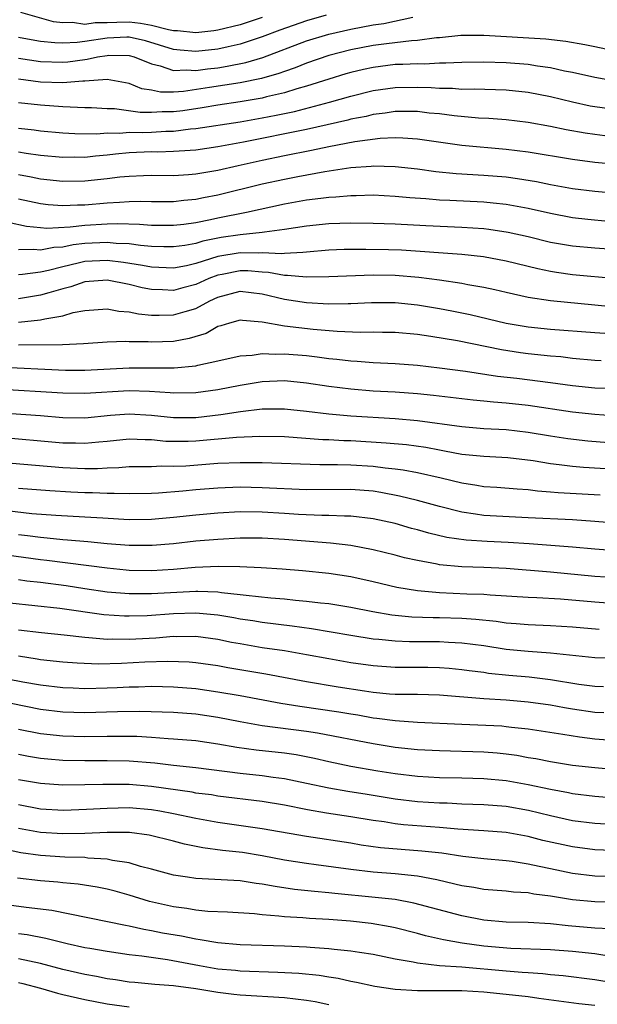
# Model space of a CAD drawing. Units: inches. Extents: x 2568000 to 2571000, y 1554000 to 1557000.
# Drawn here: x 2568115 to 2568167, y 1554542 to 1554630 of the extents above; entities that cross this region are included whole.
import ezdxf

# ---------------------------------------------------------------- set-up
doc = ezdxf.new("R2010")
doc.units = ezdxf.units.IN
doc.header["$MEASUREMENT"] = 0
doc.layers.add('LD25681554_2ft', color=181, linetype='Continuous')

msp = doc.modelspace()

# ---------------------------------------------------------------- linework, layer by layer
at = {"layer": 'LD25681554_2ft'}
for points, elevation in [([(2568142.777, 1554630.777), (2568141, 1554630.25), (2568138.594, 1554629.406), (2568137, 1554628.806), (2568135, 1554628.144), (2568133.919, 1554627.919), (2568133, 1554627.697), (2568131, 1554627.486), (2568129.602, 1554627.602), (2568129, 1554627.672), (2568126.463, 1554628.462), (2568125, 1554628.786), (2568124.788, 1554628.789), (2568123, 1554628.683), (2568121, 1554628.381), (2568120.299, 1554628.299), (2568119, 1554628.255), (2568118.276, 1554628.276), (2568117, 1554628.409), (2568116.489, 1554628.489), (2568115, 1554628.769)], 7394), ([(2568115, 1554626.883), (2568117, 1554626.578), (2568119, 1554626.518), (2568119.449, 1554626.551), (2568121, 1554626.774), (2568121.213, 1554626.788), (2568122.125, 1554627), (2568123, 1554627.141), (2568123.15, 1554627.15), (2568125, 1554627.124), (2568125.448, 1554627), (2568127, 1554626.369), (2568127.8, 1554626.2), (2568129, 1554625.778), (2568130.152, 1554625.848), (2568131, 1554625.776), (2568132.067, 1554625.933), (2568133, 1554626.028), (2568133.841, 1554626.159), (2568135.506, 1554626.494), (2568137.049, 1554626.951), (2568141, 1554628.452), (2568143, 1554629.069), (2568145, 1554629.518), (2568147, 1554629.896), (2568147.974, 1554630.026), (2568150.583, 1554630.583)], 7396), ([(2568137, 1554630.555), (2568135, 1554629.906), (2568133, 1554629.406), (2568132.647, 1554629.353), (2568131, 1554629.17), (2568129.359, 1554629.359), (2568129, 1554629.366), (2568128.556, 1554629.444), (2568127, 1554629.85), (2568126.031, 1554630.031), (2568125, 1554630.148), (2568123.877, 1554630.123), (2568123, 1554630.077), (2568121.922, 1554630.078), (2568121, 1554629.941), (2568119.895, 1554630.104), (2568119, 1554630.071), (2568118.161, 1554630.161), (2568115.235, 1554631)], 7392), ([(2568169, 1554627.503), (2568167, 1554627.902), (2568166.097, 1554628.097), (2568164.404, 1554628.404), (2568162.599, 1554628.6), (2568157, 1554628.936), (2568154.926, 1554628.927), (2568153, 1554628.729), (2568152.714, 1554628.713), (2568151, 1554628.484), (2568150.458, 1554628.458), (2568148.196, 1554628.196), (2568147, 1554628.029), (2568145, 1554627.633), (2568143, 1554627.126), (2568141, 1554626.448), (2568139.974, 1554626.025), (2568139, 1554625.69), (2568138.503, 1554625.497), (2568136.944, 1554625.056), (2568135, 1554624.674), (2568132.236, 1554624.236), (2568129.89, 1554623.89), (2568129, 1554623.838), (2568127.827, 1554623.827), (2568127, 1554623.992), (2568126.139, 1554624.139), (2568125, 1554624.598), (2568123, 1554624.969), (2568121, 1554624.812), (2568120.819, 1554624.819), (2568119, 1554624.664), (2568117, 1554624.735), (2568115, 1554625.01)], 7398), ([(2568168.828, 1554624.828), (2568167, 1554625.146), (2568165, 1554625.602), (2568164.268, 1554625.732), (2568163, 1554626.021), (2568161.83, 1554626.17), (2568161, 1554626.314), (2568159, 1554626.469), (2568157, 1554626.521), (2568155, 1554626.504), (2568153.569, 1554626.431), (2568153, 1554626.436), (2568151.636, 1554626.364), (2568151, 1554626.379), (2568149.685, 1554626.315), (2568149, 1554626.305), (2568147, 1554626.056), (2568146.131, 1554625.869), (2568145, 1554625.594), (2568144.535, 1554625.465), (2568143, 1554625.003), (2568141, 1554624.357), (2568140.112, 1554624.112), (2568139, 1554623.753), (2568137.393, 1554623.393), (2568137, 1554623.287), (2568135, 1554622.957), (2568133, 1554622.654), (2568131.594, 1554622.407), (2568129.848, 1554622.152), (2568129, 1554622.047), (2568127.961, 1554622.039), (2568127, 1554621.981), (2568125.992, 1554621.992), (2568123.68, 1554622.321), (2568123, 1554622.331), (2568121.592, 1554622.408), (2568121, 1554622.416), (2568119, 1554622.505), (2568117, 1554622.649), (2568115, 1554622.875)], 7400), ([(2568115, 1554620.563), (2568116.42, 1554620.42), (2568117, 1554620.339), (2568119, 1554620.163), (2568120.098, 1554620.098), (2568122.077, 1554620.078), (2568123, 1554620.152), (2568124.138, 1554620.138), (2568125, 1554620.211), (2568126.198, 1554620.198), (2568127, 1554620.227), (2568128.302, 1554620.302), (2568129, 1554620.32), (2568130.514, 1554620.514), (2568131, 1554620.546), (2568135, 1554621.158), (2568137, 1554621.505), (2568138.255, 1554621.745), (2568139.91, 1554622.09), (2568143.081, 1554622.919), (2568145, 1554623.468), (2568147, 1554623.962), (2568149, 1554624.245), (2568151, 1554624.274), (2568152.244, 1554624.244), (2568153, 1554624.183), (2568154.171, 1554624.171), (2568155, 1554624.104), (2568156.112, 1554624.112), (2568159, 1554624.028), (2568161, 1554623.834), (2568163, 1554623.447), (2568165, 1554622.951), (2568166.596, 1554622.596), (2568167, 1554622.525), (2568169, 1554622.262)], 7402), ([(2568167.899, 1554619.899), (2568167, 1554620), (2568166.121, 1554620.121), (2568164.422, 1554620.422), (2568163, 1554620.734), (2568161, 1554621.102), (2568159, 1554621.334), (2568157.453, 1554621.453), (2568156.51, 1554621.49), (2568154.317, 1554621.684), (2568153, 1554621.858), (2568152.06, 1554621.94), (2568151, 1554622.067), (2568150.079, 1554622.079), (2568149, 1554622.066), (2568148.077, 1554621.923), (2568147, 1554621.797), (2568146.363, 1554621.638), (2568145, 1554621.375), (2568144.707, 1554621.293), (2568141, 1554620.457), (2568135.308, 1554619.308), (2568133, 1554618.879), (2568131, 1554618.603), (2568129.507, 1554618.493), (2568129, 1554618.47), (2568127.574, 1554618.426), (2568127, 1554618.428), (2568125, 1554618.345), (2568123.772, 1554618.228), (2568123, 1554618.138), (2568121.95, 1554618.051), (2568121, 1554617.938), (2568120.054, 1554617.946), (2568119, 1554617.932), (2568117, 1554618.123), (2568115.708, 1554618.291), (2568115, 1554618.412)], 7404), ([(2568169, 1554617.296), (2568167, 1554617.478), (2568165, 1554617.736), (2568161, 1554618.408), (2568159, 1554618.66), (2568155, 1554619.017), (2568151, 1554619.596), (2568149.689, 1554619.689), (2568149, 1554619.698), (2568147.642, 1554619.642), (2568145.342, 1554619.342), (2568143, 1554618.887), (2568141.45, 1554618.55), (2568139, 1554618.078), (2568137, 1554617.667), (2568134.821, 1554617.179), (2568133, 1554616.75), (2568131, 1554616.416), (2568130.362, 1554616.362), (2568129, 1554616.291), (2568127, 1554616.299), (2568126.287, 1554616.287), (2568125, 1554616.231), (2568124.149, 1554616.149), (2568123, 1554616.003), (2568121, 1554615.781), (2568119, 1554615.755), (2568117, 1554615.974), (2568116.155, 1554616.154), (2568115, 1554616.357)], 7406), ([(2568115, 1554614.194), (2568117, 1554613.771), (2568117.692, 1554613.691), (2568119, 1554613.604), (2568120.339, 1554613.661), (2568121, 1554613.668), (2568123, 1554613.842), (2568124.112, 1554613.888), (2568125, 1554613.97), (2568125.985, 1554613.985), (2568127, 1554613.959), (2568129, 1554613.958), (2568129.923, 1554614.077), (2568131, 1554614.163), (2568131.687, 1554614.313), (2568133, 1554614.559), (2568137, 1554615.543), (2568139, 1554615.974), (2568140.205, 1554616.205), (2568142.656, 1554616.656), (2568145, 1554617.033), (2568146.839, 1554617.161), (2568147, 1554617.184), (2568149, 1554617.12), (2568151, 1554616.896), (2568152.674, 1554616.674), (2568154.494, 1554616.494), (2568157, 1554616.341), (2568159, 1554616.174), (2568160.036, 1554616.036), (2568161.758, 1554615.758), (2568163, 1554615.503), (2568165, 1554615.141), (2568167, 1554614.89), (2568171.532, 1554614.468)], 7408), ([(2568114.083, 1554612.083), (2568115.74, 1554611.74), (2568117, 1554611.607), (2568117.569, 1554611.569), (2568119.662, 1554611.663), (2568121, 1554611.814), (2568123, 1554611.943), (2568123.977, 1554611.978), (2568125.921, 1554611.921), (2568127, 1554611.83), (2568129, 1554611.816), (2568129.922, 1554611.921), (2568131, 1554612.078), (2568132.343, 1554612.343), (2568133, 1554612.494), (2568135.593, 1554613), (2568139, 1554613.739), (2568141, 1554614.1), (2568142.276, 1554614.276), (2568143, 1554614.349), (2568143.629, 1554614.371), (2568145, 1554614.513), (2568145.487, 1554614.513), (2568147, 1554614.561), (2568149, 1554614.454), (2568150.32, 1554614.32), (2568151.77, 1554614.23), (2568153, 1554614.122), (2568153.913, 1554614.087), (2568157, 1554613.917), (2568157.845, 1554613.845), (2568159, 1554613.715), (2568161, 1554613.36), (2568163, 1554612.906), (2568165, 1554612.522), (2568166.36, 1554612.36), (2568168.197, 1554612.197)], 7410), ([(2568169.565, 1554609.565), (2568167, 1554609.742), (2568165, 1554609.924), (2568163, 1554610.276), (2568161, 1554610.764), (2568159.174, 1554611.174), (2568157.441, 1554611.441), (2568157, 1554611.489), (2568155, 1554611.629), (2568151.761, 1554611.761), (2568149, 1554611.919), (2568147, 1554611.991), (2568145, 1554611.999), (2568143, 1554611.94), (2568141, 1554611.743), (2568139, 1554611.421), (2568137.2, 1554611.2), (2568137, 1554611.161), (2568135, 1554610.962), (2568133.295, 1554610.705), (2568131.626, 1554610.374), (2568131, 1554610.178), (2568130.003, 1554610.002), (2568129, 1554609.862), (2568128.127, 1554609.873), (2568127, 1554609.913), (2568126.01, 1554609.99), (2568125, 1554610.135), (2568123.826, 1554610.174), (2568123, 1554610.265), (2568121, 1554610.161), (2568119.946, 1554610.054), (2568119, 1554609.851), (2568118.185, 1554609.815), (2568117, 1554609.573), (2568116.364, 1554609.636), (2568115, 1554609.599)], 7412), ([(2568169, 1554606.988), (2568165, 1554607.351), (2568163.553, 1554607.553), (2568163, 1554607.647), (2568161.875, 1554607.875), (2568159, 1554608.58), (2568156.967, 1554608.967), (2568155, 1554609.184), (2568149.556, 1554609.556), (2568148.397, 1554609.604), (2568146.356, 1554609.644), (2568144.384, 1554609.616), (2568143, 1554609.565), (2568141, 1554609.401), (2568140.651, 1554609.349), (2568139, 1554609.273), (2568138.754, 1554609.246), (2568137, 1554609.331), (2568136.696, 1554609.304), (2568135, 1554609.333), (2568133, 1554608.988), (2568131, 1554608.356), (2568130.171, 1554608.17), (2568129, 1554607.952), (2568127, 1554608.042), (2568126.201, 1554608.201), (2568124.47, 1554608.47), (2568123, 1554608.648), (2568121, 1554608.546), (2568120.387, 1554608.387), (2568119, 1554608.073), (2568117.729, 1554607.729), (2568117, 1554607.581), (2568115.366, 1554607.366), (2568115, 1554607.356)], 7414), ([(2568170.279, 1554604.279), (2568167, 1554604.615), (2568163, 1554605.002), (2568161, 1554605.315), (2568159, 1554605.755), (2568157.996, 1554605.996), (2568157, 1554606.206), (2568155.542, 1554606.458), (2568155, 1554606.574), (2568153, 1554606.872), (2568151.12, 1554607.12), (2568149, 1554607.293), (2568147, 1554607.319), (2568143, 1554607.172), (2568141, 1554607.139), (2568139.292, 1554607.292), (2568139, 1554607.279), (2568137.569, 1554607.569), (2568137, 1554607.596), (2568135.709, 1554607.709), (2568135, 1554607.721), (2568133.38, 1554607.379), (2568133, 1554607.312), (2568132.167, 1554607), (2568131, 1554606.464), (2568129.828, 1554606.171), (2568129, 1554605.942), (2568128, 1554606), (2568127, 1554606.031), (2568126.179, 1554606.179), (2568125, 1554606.459), (2568123, 1554606.858), (2568121, 1554606.728), (2568119.727, 1554606.272), (2568119, 1554606.088), (2568117.732, 1554605.732), (2568117, 1554605.502), (2568115, 1554605.178)], 7416), ([(2568115, 1554603.067), (2568117, 1554603.278), (2568117.389, 1554603.389), (2568119, 1554603.652), (2568119.935, 1554603.935), (2568121, 1554604.123), (2568123, 1554604.28), (2568124.067, 1554604.067), (2568125, 1554604.016), (2568125.824, 1554603.824), (2568127, 1554603.718), (2568127.693, 1554603.693), (2568129, 1554603.723), (2568130.042, 1554604.042), (2568131, 1554604.311), (2568132.258, 1554605), (2568133, 1554605.344), (2568135, 1554605.864), (2568137, 1554605.63), (2568139, 1554605.146), (2568141, 1554604.846), (2568143, 1554604.736), (2568144.76, 1554604.76), (2568145, 1554604.752), (2568146.848, 1554604.848), (2568149, 1554604.854), (2568151, 1554604.652), (2568153, 1554604.313), (2568154.099, 1554604.099), (2568155.759, 1554603.76), (2568159, 1554602.999), (2568161, 1554602.66), (2568163, 1554602.457), (2568167, 1554602.133), (2568167.916, 1554602.084)], 7418), ([(2568167.592, 1554599.592), (2568167, 1554599.624), (2568165, 1554599.801), (2568163.937, 1554599.937), (2568163, 1554600.015), (2568161, 1554600.222), (2568160.311, 1554600.311), (2568158.576, 1554600.576), (2568154.619, 1554601.381), (2568152.213, 1554601.787), (2568151, 1554601.954), (2568149, 1554602.14), (2568147.852, 1554602.147), (2568147, 1554602.177), (2568145.845, 1554602.155), (2568143.772, 1554602.228), (2568141.588, 1554602.412), (2568139, 1554602.71), (2568137, 1554603.067), (2568135.228, 1554603.228), (2568135, 1554603.269), (2568134.051, 1554603), (2568133.258, 1554602.742), (2568133, 1554602.679), (2568131.932, 1554602.067), (2568130.398, 1554601.602), (2568129, 1554601.344), (2568127, 1554601.265), (2568126.709, 1554601.291), (2568125, 1554601.303), (2568124.679, 1554601.32), (2568123, 1554601.268), (2568120.889, 1554601.111), (2568118.975, 1554601.024), (2568115, 1554600.993)], 7420), ([(2568113, 1554599.056), (2568119.24, 1554598.76), (2568121, 1554598.754), (2568125, 1554598.95), (2568129.042, 1554598.958), (2568131, 1554599.142), (2568131.202, 1554599.202), (2568133, 1554599.576), (2568135, 1554600.033), (2568136.095, 1554600.095), (2568137, 1554600.239), (2568138.196, 1554600.196), (2568139, 1554600.229), (2568141, 1554600.057), (2568141.951, 1554599.951), (2568143, 1554599.798), (2568143.735, 1554599.735), (2568145, 1554599.578), (2568145.558, 1554599.558), (2568147, 1554599.446), (2568149, 1554599.344), (2568151, 1554599.182), (2568153, 1554598.959), (2568155.341, 1554598.659), (2568158.21, 1554598.209), (2568159.981, 1554598.019), (2568163, 1554597.642), (2568165, 1554597.357), (2568167, 1554597.147), (2568168.919, 1554597.081)], 7422), ([(2568169.43, 1554594.57), (2568167, 1554594.737), (2568165, 1554594.966), (2568161, 1554595.562), (2568159, 1554595.782), (2568157.859, 1554595.859), (2568157, 1554595.95), (2568156.027, 1554596.027), (2568152.452, 1554596.452), (2568151, 1554596.603), (2568149, 1554596.747), (2568147, 1554596.86), (2568145, 1554597.02), (2568143, 1554597.272), (2568141, 1554597.576), (2568139, 1554597.773), (2568137, 1554597.696), (2568135, 1554597.369), (2568133, 1554596.97), (2568131, 1554596.712), (2568129, 1554596.674), (2568128.707, 1554596.707), (2568126.819, 1554596.819), (2568125, 1554596.87), (2568121, 1554596.637), (2568119, 1554596.672), (2568113, 1554597.044)], 7424), ([(2568113, 1554594.934), (2568117, 1554594.648), (2568119, 1554594.488), (2568121, 1554594.455), (2568123.322, 1554594.678), (2568125, 1554594.814), (2568127, 1554594.701), (2568129, 1554594.487), (2568131, 1554594.486), (2568133.263, 1554594.737), (2568135.025, 1554595.024), (2568137, 1554595.256), (2568139, 1554595.266), (2568141, 1554595.052), (2568143, 1554594.804), (2568145, 1554594.628), (2568149, 1554594.378), (2568151, 1554594.212), (2568155, 1554593.651), (2568157, 1554593.496), (2568159, 1554593.386), (2568161, 1554593.158), (2568163, 1554592.825), (2568164.583, 1554592.583), (2568166.375, 1554592.375), (2568168.225, 1554592.225)], 7426), ([(2568171, 1554589.665), (2568165.969, 1554589.969), (2568165, 1554590.051), (2568163.781, 1554590.218), (2568163, 1554590.299), (2568161.433, 1554590.567), (2568159.164, 1554590.836), (2568157, 1554590.951), (2568155, 1554591.152), (2568153.452, 1554591.452), (2568153, 1554591.522), (2568151.756, 1554591.756), (2568150.002, 1554592.002), (2568148.176, 1554592.175), (2568145, 1554592.357), (2568144.37, 1554592.37), (2568143, 1554592.448), (2568142.464, 1554592.464), (2568139, 1554592.73), (2568136.776, 1554592.776), (2568134.673, 1554592.673), (2568131, 1554592.335), (2568130.306, 1554592.306), (2568129, 1554592.298), (2568128.315, 1554592.315), (2568127, 1554592.448), (2568126.451, 1554592.451), (2568125, 1554592.522), (2568123, 1554592.315), (2568122.26, 1554592.26), (2568121, 1554592.121), (2568120.153, 1554592.153), (2568119, 1554592.172), (2568113, 1554592.704)], 7428), ([(2568167.476, 1554587.476), (2568163.683, 1554587.683), (2568163, 1554587.752), (2568161.828, 1554587.828), (2568161, 1554587.939), (2568160.002, 1554588.002), (2568158.161, 1554588.161), (2568157, 1554588.236), (2568156.349, 1554588.349), (2568155, 1554588.543), (2568153.15, 1554589), (2568151, 1554589.482), (2568149.721, 1554589.721), (2568149, 1554589.814), (2568148.098, 1554589.902), (2568147, 1554590.059), (2568145, 1554590.18), (2568143.795, 1554590.205), (2568142.192, 1554590.192), (2568137, 1554590.376), (2568135.623, 1554590.377), (2568135, 1554590.392), (2568133, 1554590.319), (2568130.097, 1554590.097), (2568129, 1554590.049), (2568127.924, 1554590.076), (2568127, 1554590.033), (2568126.013, 1554590.014), (2568125, 1554590.019), (2568124.064, 1554589.937), (2568123, 1554589.913), (2568122.147, 1554589.853), (2568121, 1554589.853), (2568119, 1554589.941), (2568113, 1554590.444)], 7430), ([(2568173, 1554584.609), (2568167, 1554585.095), (2568165, 1554585.23), (2568161, 1554585.414), (2568157, 1554585.639), (2568156.241, 1554585.759), (2568155, 1554585.924), (2568153, 1554586.436), (2568151.001, 1554587.001), (2568149.39, 1554587.39), (2568147.709, 1554587.709), (2568147, 1554587.816), (2568145, 1554587.974), (2568141, 1554587.956), (2568137, 1554588.141), (2568135, 1554588.18), (2568133, 1554588.108), (2568131, 1554587.941), (2568129.824, 1554587.824), (2568127.651, 1554587.651), (2568127, 1554587.622), (2568125, 1554587.581), (2568123.631, 1554587.631), (2568123, 1554587.618), (2568121.684, 1554587.684), (2568121, 1554587.684), (2568119.744, 1554587.744), (2568117.849, 1554587.849), (2568115, 1554588.068)], 7432), ([(2568169, 1554582.438), (2568167, 1554582.594), (2568165, 1554582.776), (2568161.074, 1554583.074), (2568159.2, 1554583.2), (2568157.285, 1554583.285), (2568155.401, 1554583.4), (2568153.654, 1554583.654), (2568152.036, 1554584.036), (2568151, 1554584.343), (2568150.477, 1554584.477), (2568149, 1554584.9), (2568147, 1554585.339), (2568145, 1554585.569), (2568144.434, 1554585.566), (2568143, 1554585.634), (2568142.365, 1554585.636), (2568140.261, 1554585.739), (2568139, 1554585.83), (2568137, 1554585.943), (2568135, 1554585.952), (2568133, 1554585.839), (2568131, 1554585.655), (2568129, 1554585.441), (2568127, 1554585.268), (2568125, 1554585.245), (2568122.617, 1554585.383), (2568121, 1554585.495), (2568118.368, 1554585.632), (2568116.204, 1554585.796), (2568113.953, 1554586.047)], 7434), ([(2568169, 1554580.008), (2568167, 1554580.145), (2568163, 1554580.525), (2568159, 1554580.854), (2568157, 1554580.94), (2568154.995, 1554580.995), (2568153, 1554581.177), (2568152.768, 1554581.232), (2568151, 1554581.561), (2568149.828, 1554581.828), (2568149, 1554582.055), (2568147, 1554582.544), (2568145, 1554582.922), (2568143.146, 1554583.146), (2568139, 1554583.472), (2568137, 1554583.586), (2568135, 1554583.585), (2568133, 1554583.483), (2568131, 1554583.308), (2568129, 1554583.079), (2568127.083, 1554582.917), (2568125, 1554582.924), (2568123, 1554583.092), (2568121.264, 1554583.264), (2568119.419, 1554583.419), (2568119, 1554583.439), (2568117.597, 1554583.597), (2568117, 1554583.638), (2568115.811, 1554583.811), (2568115, 1554583.901)], 7436), ([(2568169, 1554577.677), (2568167, 1554577.813), (2568163.92, 1554578.08), (2568161.782, 1554578.218), (2568161, 1554578.248), (2568157.558, 1554578.442), (2568157, 1554578.496), (2568155.459, 1554578.541), (2568153, 1554578.657), (2568151, 1554578.839), (2568149.153, 1554579.153), (2568147, 1554579.661), (2568145, 1554580.109), (2568143, 1554580.416), (2568140.638, 1554580.638), (2568138.787, 1554580.787), (2568136.912, 1554580.912), (2568134.992, 1554580.992), (2568133.022, 1554581.022), (2568130.934, 1554580.934), (2568129, 1554580.768), (2568127, 1554580.651), (2568125, 1554580.688), (2568124.713, 1554580.713), (2568123, 1554580.873), (2568117.578, 1554581.579), (2568117, 1554581.639), (2568113.94, 1554582.06)], 7438), ([(2568115, 1554579.862), (2568115.756, 1554579.756), (2568117, 1554579.621), (2568119.322, 1554579.322), (2568121, 1554579.057), (2568123, 1554578.764), (2568125, 1554578.604), (2568125.386, 1554578.614), (2568127, 1554578.599), (2568131, 1554578.814), (2568131.204, 1554578.796), (2568133, 1554578.741), (2568133.312, 1554578.688), (2568135, 1554578.52), (2568135.56, 1554578.44), (2568137.782, 1554578.219), (2568139, 1554578.121), (2568139.995, 1554578.004), (2568141, 1554577.921), (2568142.245, 1554577.755), (2568143, 1554577.683), (2568145, 1554577.357), (2568146.967, 1554576.967), (2568148.682, 1554576.682), (2568150.501, 1554576.501), (2568152.428, 1554576.428), (2568153, 1554576.424), (2568155, 1554576.366), (2568156.283, 1554576.283), (2568158.101, 1554576.101), (2568159, 1554575.961), (2568159.904, 1554575.904), (2568161, 1554575.794), (2568163, 1554575.71), (2568165, 1554575.578), (2568167.39, 1554575.39)], 7440), ([(2568114.237, 1554577.763), (2568118.732, 1554577.268), (2568122.696, 1554576.695), (2568124.58, 1554576.58), (2568125, 1554576.575), (2568126.617, 1554576.617), (2568129, 1554576.792), (2568131, 1554576.869), (2568133, 1554576.675), (2568134.427, 1554576.426), (2568135, 1554576.311), (2568136.15, 1554576.15), (2568137, 1554576.008), (2568139.696, 1554575.695), (2568141.448, 1554575.448), (2568145, 1554574.826), (2568147, 1554574.524), (2568147.511, 1554574.489), (2568149, 1554574.334), (2568150.28, 1554574.28), (2568153, 1554574.258), (2568153.798, 1554574.202), (2568155, 1554574.158), (2568157, 1554573.904), (2568159, 1554573.59), (2568161, 1554573.382), (2568163, 1554573.241), (2568167, 1554572.826), (2568169, 1554572.768)], 7442), ([(2568115, 1554575.324), (2568117.074, 1554575.074), (2568119.128, 1554574.872), (2568121, 1554574.646), (2568121.364, 1554574.636), (2568123, 1554574.49), (2568123.492, 1554574.508), (2568125, 1554574.49), (2568127.394, 1554574.606), (2568129, 1554574.738), (2568129.272, 1554574.728), (2568131, 1554574.765), (2568133, 1554574.493), (2568134.22, 1554574.22), (2568135, 1554574.077), (2568137, 1554573.737), (2568139, 1554573.445), (2568141, 1554573.106), (2568143, 1554572.725), (2568145, 1554572.376), (2568147, 1554572.099), (2568149, 1554571.965), (2568151.952, 1554571.952), (2568153, 1554571.926), (2568153.86, 1554571.86), (2568155, 1554571.748), (2568155.654, 1554571.653), (2568157, 1554571.491), (2568157.422, 1554571.422), (2568159.234, 1554571.234), (2568161.074, 1554571.074), (2568163, 1554570.853), (2568165.568, 1554570.432), (2568167, 1554570.244), (2568167.794, 1554570.206)], 7444), ([(2568167.82, 1554567.82), (2568167, 1554567.857), (2568165, 1554568.156), (2568164.277, 1554568.277), (2568163, 1554568.524), (2568161, 1554568.81), (2568159, 1554568.977), (2568157, 1554569.093), (2568153, 1554569.415), (2568151, 1554569.477), (2568149, 1554569.5), (2568148.467, 1554569.533), (2568147, 1554569.669), (2568146.225, 1554569.775), (2568143.851, 1554570.149), (2568141, 1554570.621), (2568137.326, 1554571.326), (2568133.896, 1554571.896), (2568133, 1554572.068), (2568131, 1554572.348), (2568130.404, 1554572.403), (2568128.471, 1554572.471), (2568126.408, 1554572.408), (2568124.295, 1554572.295), (2568122.234, 1554572.234), (2568120.303, 1554572.302), (2568119, 1554572.409), (2568117, 1554572.629), (2568116.687, 1554572.688), (2568115, 1554572.934)], 7446), ([(2568169, 1554565.315), (2568167, 1554565.462), (2568165.624, 1554565.624), (2568164.12, 1554565.88), (2568161, 1554566.363), (2568159.481, 1554566.519), (2568159, 1554566.586), (2568158.617, 1554566.617), (2568155, 1554566.776), (2568151, 1554566.974), (2568149, 1554567.104), (2568147.329, 1554567.33), (2568147, 1554567.359), (2568145.612, 1554567.611), (2568145, 1554567.703), (2568143.898, 1554567.898), (2568140.398, 1554568.399), (2568138.679, 1554568.679), (2568135, 1554569.377), (2568133, 1554569.713), (2568131, 1554569.986), (2568129, 1554570.154), (2568127, 1554570.2), (2568125.846, 1554570.154), (2568125, 1554570.147), (2568123.913, 1554570.087), (2568123, 1554570.057), (2568121, 1554570.008), (2568119.943, 1554570.057), (2568119, 1554570.081), (2568117, 1554570.321), (2568115.399, 1554570.601), (2568111.385, 1554571.385)], 7448), ([(2568169.347, 1554562.653), (2568167, 1554562.86), (2568165, 1554563.091), (2568163, 1554563.41), (2568161.673, 1554563.672), (2568161, 1554563.778), (2568159.971, 1554563.971), (2568159, 1554564.105), (2568158.192, 1554564.192), (2568157, 1554564.286), (2568153, 1554564.398), (2568151, 1554564.499), (2568149, 1554564.705), (2568147, 1554565.023), (2568141.997, 1554565.997), (2568141, 1554566.144), (2568137, 1554566.675), (2568135.023, 1554567.023), (2568133, 1554567.414), (2568131, 1554567.706), (2568129, 1554567.855), (2568125.955, 1554567.955), (2568123.938, 1554567.938), (2568121, 1554567.849), (2568119, 1554567.888), (2568117, 1554568.127), (2568113, 1554568.933)], 7450), ([(2568171, 1554559.946), (2568167, 1554560.29), (2568165, 1554560.534), (2568164.617, 1554560.617), (2568163, 1554560.907), (2568161, 1554561.344), (2568159, 1554561.702), (2568157, 1554561.895), (2568155, 1554561.946), (2568153, 1554561.977), (2568151, 1554562.084), (2568149, 1554562.319), (2568147.436, 1554562.564), (2568145, 1554562.983), (2568143, 1554563.413), (2568141.722, 1554563.722), (2568140.047, 1554564.047), (2568139, 1554564.189), (2568136.463, 1554564.464), (2568134.7, 1554564.7), (2568133, 1554565.004), (2568131, 1554565.297), (2568129, 1554565.469), (2568128.509, 1554565.491), (2568127, 1554565.614), (2568125.695, 1554565.694), (2568125, 1554565.714), (2568123, 1554565.711), (2568121, 1554565.675), (2568119, 1554565.72), (2568117, 1554565.938), (2568115, 1554566.345)], 7452), ([(2568171, 1554557.604), (2568167, 1554557.863), (2568165, 1554558.101), (2568163, 1554558.53), (2568161.029, 1554559.029), (2568159, 1554559.381), (2568157, 1554559.532), (2568155, 1554559.607), (2568153.676, 1554559.676), (2568153, 1554559.687), (2568151, 1554559.814), (2568149, 1554560.054), (2568146.467, 1554560.467), (2568144.733, 1554560.733), (2568143, 1554561.024), (2568141, 1554561.469), (2568139, 1554561.888), (2568137.99, 1554562.01), (2568137, 1554562.158), (2568135, 1554562.372), (2568131, 1554562.866), (2568129, 1554563.087), (2568127.306, 1554563.306), (2568125, 1554563.489), (2568123, 1554563.509), (2568121, 1554563.498), (2568119, 1554563.545), (2568117.65, 1554563.65), (2568117, 1554563.717), (2568115.907, 1554563.907), (2568115, 1554564.09)], 7454), ([(2568169.372, 1554555.372), (2568167, 1554555.49), (2568165, 1554555.737), (2568162.32, 1554556.32), (2568161, 1554556.678), (2568159, 1554557.043), (2568157, 1554557.197), (2568154.652, 1554557.348), (2568153, 1554557.495), (2568149.738, 1554557.737), (2568149, 1554557.825), (2568148.009, 1554557.991), (2568147, 1554558.13), (2568145, 1554558.467), (2568142.794, 1554558.794), (2568141.088, 1554559.088), (2568139, 1554559.504), (2568137, 1554559.831), (2568133, 1554560.321), (2568132.422, 1554560.422), (2568131, 1554560.602), (2568130.668, 1554560.668), (2568127, 1554561.192), (2568125, 1554561.362), (2568122.629, 1554561.371), (2568121, 1554561.326), (2568119, 1554561.321), (2568117, 1554561.451), (2568115, 1554561.803)], 7456), ([(2568115, 1554559.554), (2568117, 1554559.179), (2568119.06, 1554559.06), (2568121.13, 1554559.13), (2568123, 1554559.248), (2568125, 1554559.287), (2568127, 1554559.125), (2568127.746, 1554559), (2568129, 1554558.759), (2568131, 1554558.328), (2568133, 1554557.962), (2568137, 1554557.405), (2568141, 1554556.701), (2568145, 1554556.096), (2568145.933, 1554555.933), (2568147.682, 1554555.682), (2568149.524, 1554555.524), (2568151.395, 1554555.396), (2568153.19, 1554555.19), (2568155.102, 1554554.898), (2568157, 1554554.688), (2568159, 1554554.512), (2568159.555, 1554554.445), (2568161, 1554554.203), (2568161.985, 1554554.015), (2568163, 1554553.778), (2568165, 1554553.384), (2568167, 1554553.145), (2568169, 1554553.103)], 7458), ([(2568169, 1554550.76), (2568167, 1554550.784), (2568165, 1554550.973), (2568163, 1554551.299), (2568161.489, 1554551.489), (2568161, 1554551.587), (2568159.665, 1554551.665), (2568159, 1554551.751), (2568157, 1554551.903), (2568156.075, 1554552.075), (2568155, 1554552.224), (2568154.39, 1554552.39), (2568152.758, 1554552.758), (2568151, 1554553.094), (2568149, 1554553.301), (2568147, 1554553.459), (2568145, 1554553.699), (2568141.876, 1554554.124), (2568141, 1554554.228), (2568139, 1554554.556), (2568137, 1554554.948), (2568135.225, 1554555.225), (2568133.424, 1554555.423), (2568131.654, 1554555.654), (2568129.987, 1554555.987), (2568129, 1554556.257), (2568126.809, 1554556.809), (2568125.038, 1554557.038), (2568123, 1554557.048), (2568121, 1554556.961), (2568119, 1554556.924), (2568117, 1554557.041), (2568115, 1554557.406)], 7460), ([(2568168.351, 1554548.351), (2568167, 1554548.411), (2568164.614, 1554548.614), (2568163, 1554548.793), (2568161, 1554548.907), (2568159, 1554548.947), (2568157, 1554549.119), (2568155, 1554549.512), (2568150.676, 1554550.676), (2568149, 1554550.987), (2568147.19, 1554551.19), (2568143.536, 1554551.536), (2568143, 1554551.604), (2568141.707, 1554551.707), (2568139.903, 1554551.903), (2568138.158, 1554552.158), (2568137, 1554552.393), (2568136.449, 1554552.449), (2568135, 1554552.679), (2568131, 1554552.899), (2568130.268, 1554553), (2568129, 1554553.192), (2568127, 1554553.733), (2568126.022, 1554553.978), (2568125, 1554554.294), (2568123.489, 1554554.511), (2568123, 1554554.63), (2568121.265, 1554554.735), (2568121, 1554554.773), (2568119.178, 1554554.822), (2568117, 1554554.955), (2568115.219, 1554555.219), (2568113.575, 1554555.574)], 7462), ([(2568168.087, 1554545.913), (2568167, 1554546.094), (2568165, 1554546.299), (2568163, 1554546.455), (2568159.418, 1554546.582), (2568157, 1554546.783), (2568155.045, 1554547.045), (2568153.35, 1554547.35), (2568151.727, 1554547.727), (2568151, 1554547.938), (2568149, 1554548.441), (2568148.533, 1554548.533), (2568146.823, 1554548.823), (2568144.971, 1554549.029), (2568143, 1554549.178), (2568141.271, 1554549.271), (2568140.67, 1554549.33), (2568139, 1554549.433), (2568138.494, 1554549.506), (2568137, 1554549.623), (2568136.301, 1554549.699), (2568133.853, 1554549.854), (2568132.077, 1554549.923), (2568131, 1554550.041), (2568130.187, 1554550.187), (2568129, 1554550.333), (2568126.817, 1554550.817), (2568125, 1554551.374), (2568123.732, 1554551.733), (2568123, 1554551.925), (2568122.109, 1554552.109), (2568120.389, 1554552.389), (2568119, 1554552.513), (2568118.566, 1554552.567), (2568117, 1554552.682), (2568114.933, 1554552.933)], 7464), ([(2568113, 1554550.677), (2568115.697, 1554550.303), (2568118.029, 1554550.028), (2568124.666, 1554548.667), (2568125, 1554548.618), (2568126.315, 1554548.315), (2568127, 1554548.212), (2568128.002, 1554548.003), (2568129.709, 1554547.709), (2568131, 1554547.44), (2568131.399, 1554547.399), (2568133, 1554547.103), (2568135, 1554546.927), (2568139, 1554546.804), (2568141, 1554546.714), (2568141.319, 1554546.681), (2568143, 1554546.581), (2568143.488, 1554546.512), (2568145, 1554546.371), (2568145.764, 1554546.236), (2568147, 1554546.056), (2568149, 1554545.657), (2568150.63, 1554545.37), (2568151, 1554545.282), (2568153, 1554545.05), (2568155, 1554544.908), (2568159, 1554544.553), (2568160.452, 1554544.452), (2568161, 1554544.396), (2568162.315, 1554544.315), (2568163, 1554544.236), (2568164.139, 1554544.139), (2568167, 1554543.783), (2568169.384, 1554543.384)], 7466), ([(2568167, 1554541.419), (2568165.573, 1554541.573), (2568161.94, 1554542.06), (2568161, 1554542.202), (2568159, 1554542.437), (2568157, 1554542.633), (2568155, 1554542.744), (2568151, 1554542.75), (2568149, 1554542.886), (2568147.158, 1554543.158), (2568145.509, 1554543.509), (2568145, 1554543.6), (2568143.854, 1554543.854), (2568143, 1554543.974), (2568142.126, 1554544.126), (2568140.312, 1554544.312), (2568138.421, 1554544.421), (2568135, 1554544.526), (2568134.577, 1554544.577), (2568133, 1554544.72), (2568131.353, 1554545), (2568128.461, 1554545.539), (2568126.127, 1554545.873), (2568125, 1554546.008), (2568123, 1554546.29), (2568121.44, 1554546.56), (2568121, 1554546.643), (2568119.409, 1554547), (2568117.48, 1554547.48), (2568115.805, 1554547.805), (2568115, 1554547.911)], 7468), ([(2568143, 1554541.498), (2568141.774, 1554541.774), (2568141, 1554541.892), (2568140.008, 1554541.992), (2568139, 1554542.136), (2568135, 1554542.353), (2568134.437, 1554542.437), (2568133, 1554542.595), (2568131, 1554542.936), (2568129, 1554543.214), (2568127.322, 1554543.321), (2568127, 1554543.364), (2568125.495, 1554543.495), (2568125, 1554543.551), (2568123.749, 1554543.749), (2568123, 1554543.847), (2568122.039, 1554544.039), (2568121, 1554544.219), (2568119, 1554544.688), (2568117, 1554545.21), (2568115, 1554545.644)], 7470), ([(2568115, 1554543.5), (2568115.411, 1554543.411), (2568117.001, 1554543.001), (2568118.542, 1554542.542), (2568119, 1554542.423), (2568121, 1554541.967), (2568123, 1554541.592), (2568125, 1554541.302)], 7472)]:
    msp.add_lwpolyline(points, dxfattribs=dict(at, elevation=elevation))

doc.saveas('drawing.dxf')
